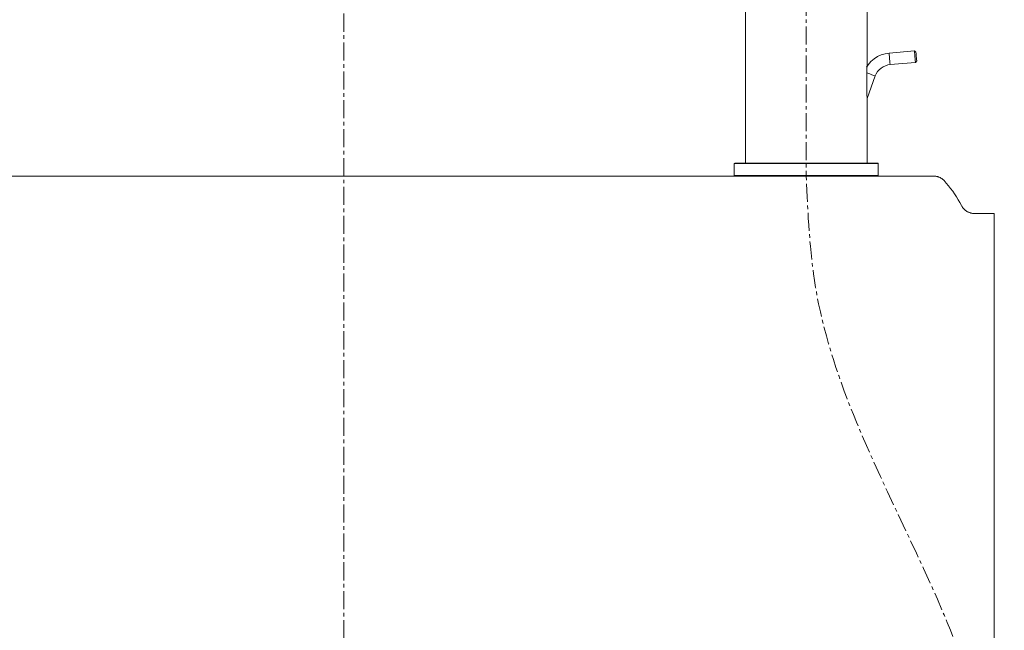
# Model space of a CAD drawing. Units: millimetres. Extents: x 119 to 4574, y 63 to 3213.
# Drawn here: x 3205 to 3545, y 1459 to 1671 of the extents above; entities that cross this region are included whole.
import ezdxf

# ---------------------------------------------------------------- set-up
doc = ezdxf.new("R2010")
doc.units = ezdxf.units.MM
doc.linetypes.add('CENTER1', pattern=[10, 6.25, -1.25, 1.25, -1.25])
doc.layers.get('0').update_dxf_attribs({"lineweight": 0})
for name, color, linetype, lineweight in [('中心線', 1, 'CENTER1', 0), ('寸法', 3, 'Continuous', 5), ('寸法線', 3, 'Continuous', 5), ('水栓', 2, 'Continuous', 15), ('洗面', 150, 'Continuous', 15)]:
    doc.layers.add(name, color=color, linetype=linetype, lineweight=lineweight)
doc.styles.add('japanese', font='romans.shx', dxfattribs={"bigfont": 'bigfont.shx'})
doc.dimstyles.new('KIHON', dxfattribs={"dimscale": 10, "dimtxt": 2.5, "dimasz": 2.5, "dimexe": 0, "dimexo": 2, "dimgap": 1, "dimtad": 1, "dimdec": 0, "dimdsep": 46, "dimtxsty": 'japanese', "dimblk": 'OPEN30', "dimcen": 2.5, "dimadec": 0, "dimazin": 0, "dimtfac": 1, "dimtdec": 0, "dimtmove": 0, "dimatfit": 0, "dimfxl": 1, "dimarcsym": 0})

# ---------------------------------------------------------------- blocks, each defined once
blk = doc.blocks.new('_Open30')
at = {"color": 0, "linetype": 'ByBlock', "lineweight": -2}
for p, q in [((-1, 0.268), (0, 0)), ((0, 0), (-1, -0.268)), ((0, 0), (-1, 0))]:
    blk.add_line(p, q, dxfattribs=at)
blk = doc.blocks.new('*D37')
at = {"layer": 'Defpoints', "color": 0, "transparency": 16777216}
for p in [(1532, 1616.62), (1402.33, 1551.62), (1647, 1551.62), (3691.83, 1296.61), (3591.83, 756.61), (4029.87, 756.61)]:
    blk.add_point(p, dxfattribs=at)
at = {"layer": '寸法', "color": 0, "lineweight": -2, "transparency": 16777216}
for p, q in [((1402.33, 1641.62), (1402.33, 1666.62)), ((1512, 1616.62), (1402.33, 1616.62)), ((1402.33, 1616.62), (1402.33, 1551.62)), ((1627, 1551.62), (1402.33, 1551.62)), ((1402.33, 1526.62), (1402.33, 1501.62))]:
    blk.add_line(p, q, dxfattribs=at)
at = {"layer": '寸法線', "color": 0, "lineweight": -2, "transparency": 16777216}
for p, q in [((3711.83, 1296.61), (4029.87, 1296.61)), ((4029.87, 1271.61), (4029.87, 781.61)), ((3611.83, 756.61), (4029.87, 756.61))]:
    blk.add_line(p, q, dxfattribs=at)
at = {"layer": '寸法', "color": 0, "lineweight": -2, "transparency": 16777216, "xscale": 25, "yscale": 25, "zscale": 25}
for p, rotation in [((1402.33, 1616.62), 270), ((1402.33, 1551.62), 90)]:
    blk.add_blockref('_Open30', p, dxfattribs=dict(at, rotation=rotation))
at = {"layer": '寸法線', "color": 0, "lineweight": -2, "transparency": 16777216, "xscale": 25, "yscale": 25, "zscale": 25}
for p, rotation in [((4029.87, 1296.61), 90), ((4029.87, 756.61), 270)]:
    blk.add_blockref('_Open30', p, dxfattribs=dict(at, rotation=rotation))
at = {"layer": '寸法', "color": 0, "transparency": 16777216, "insert": (1379.83, 1584.12), "char_height": 25, "attachment_point": 5, "rotation": 90, "style": 'japanese'}
blk.add_mtext('65', dxfattribs=at)
at = {"layer": '寸法線', "color": 0, "transparency": 16777216, "insert": (3986.54, 1026.61), "char_height": 25, "width": 585.6209, "attachment_point": 5, "rotation": 90, "style": 'japanese'}
blk.add_mtext('540:Tトラップラウンドボトム（RP-19.235.5）排水位置', dxfattribs=at)
blk = doc.blocks.new('*D38')
at = {"layer": 'Defpoints', "color": 0, "transparency": 16777216}
for p in [(1967, 1836.48), (1687, 1591.62), (1967, 1591.62), (3691.83, 1316.61), (3591.83, 756.61), (4134.3, 756.61)]:
    blk.add_point(p, dxfattribs=at)
at = {"layer": '寸法', "color": 0, "lineweight": -2, "transparency": 16777216}
for p, q in [((1687, 1611.62), (1687, 1836.48)), ((1712, 1836.48), (1942, 1836.48)), ((1967, 1611.62), (1967, 1836.48))]:
    blk.add_line(p, q, dxfattribs=at)
at = {"layer": '寸法線', "color": 0, "lineweight": -2, "transparency": 16777216}
for p, q in [((3711.83, 1316.61), (4134.3, 1316.61)), ((4134.3, 1291.61), (4134.3, 781.61)), ((3611.83, 756.61), (4134.3, 756.61))]:
    blk.add_line(p, q, dxfattribs=at)
at = {"layer": '寸法', "color": 0, "lineweight": -2, "transparency": 16777216, "xscale": 25, "yscale": 25, "zscale": 25, "rotation": 180}
blk.add_blockref('_Open30', (1687, 1836.48), dxfattribs=at)
at = {"layer": '寸法', "color": 0, "lineweight": -2, "transparency": 16777216, "xscale": 25, "yscale": 25, "zscale": 25}
blk.add_blockref('_Open30', (1967, 1836.48), dxfattribs=at)
at = {"layer": '寸法線', "color": 0, "lineweight": -2, "transparency": 16777216, "xscale": 25, "yscale": 25, "zscale": 25}
for p, rotation in [((4134.3, 1316.61), 90), ((4134.3, 756.61), 270)]:
    blk.add_blockref('_Open30', p, dxfattribs=dict(at, rotation=rotation))
at = {"layer": '寸法', "color": 0, "transparency": 16777216, "insert": (1827, 1858.98), "char_height": 25, "attachment_point": 5, "style": 'japanese'}
blk.add_mtext('280', dxfattribs=at)
at = {"layer": '寸法線', "color": 0, "transparency": 16777216, "insert": (4090.97, 1036.61), "char_height": 25, "width": 488.8581, "attachment_point": 5, "rotation": 90, "style": 'japanese'}
blk.add_mtext('560:Pトラップ（RP-26.735.5）排水位置', dxfattribs=at)

msp = doc.modelspace()

# ---------------------------------------------------------------- linework, layer by layer
at = {"layer": '中心線'}
for p, q in [((3476.829162, 1758.3808822), (3476.8286474, 1616.6189152)), ((3316.829162, 656.6144385), (3316.829162, 1697.5332312))]:
    msp.add_line(p, q, dxfattribs=at)
msp.add_spline([(3541.829162, 1389.1066226), (3541.1042896, 1404.1129177), (3480.0461834, 1578.0486304), (3476.829162, 1616.6189152)], degree=3, dxfattribs=at)
at = {"layer": '水栓'}
for p, q in [((3497.8828461, 1718.3774509), (3497.8828461, 1655.9881138)), ((3455.7761903, 1621.1304135), (3455.7761903, 1680.4703652)), ((3502.7246862, 1658.5812852), (3504.081391, 1659.0007587)), ((3504.081391, 1659.0007587), (3505.4840755, 1659.2242677)), ((3505.4840755, 1659.2242677), (3514.2206054, 1659.9889131)), ((3505.4977292, 1659.072513), (3505.4842914, 1659.2246131)), ((3505.5352253, 1658.6396126), (3505.4977292, 1659.072513)), ((3514.2206054, 1659.9889131), (3514.234054, 1659.836813)), ((3514.2206054, 1659.9889131), (3514.7638572, 1659.5333898)), ((3514.234054, 1659.836813), (3514.2715393, 1659.4039125)), ((3514.2715393, 1659.4039125), (3514.328129, 1658.7560082)), ((3514.7737655, 1659.4187642), (3514.7638572, 1659.5333898)), ((3514.802055, 1659.0940997), (3514.7737655, 1659.4187642)), ((3514.8444945, 1658.6081391), (3514.802055, 1659.0940997)), ((3497.8496025, 1654.9313135), (3497.8665805, 1655.4858768)), ((3497.8665805, 1655.4858768), (3497.8771904, 1655.8289764)), ((3497.8771904, 1655.8289764), (3497.8814322, 1655.9598351)), ((3497.8814322, 1655.9598351), (3497.8828461, 1655.9881138)), ((3498.273307, 1655.1654433), (3499.192168, 1656.2484066)), ((3499.192168, 1656.2484066), (3500.2546132, 1657.1906245)), ((3500.2546132, 1657.1906245), (3501.4401351, 1657.9736618)), ((3501.4401351, 1657.9736618), (3502.7246862, 1658.5812852)), ((3505.5918149, 1657.9917083), (3505.5352253, 1658.6396126)), ((3505.6590037, 1657.2270629), (3505.5918149, 1657.9917083)), ((3505.7255664, 1656.4624607), (3505.6590792, 1657.2271061)), ((3505.7828684, 1655.8145132), (3505.7255664, 1656.4624607)), ((3505.8203537, 1655.3816128), (3505.7828684, 1655.8145132)), ((3514.5700407, 1655.9937695), (3505.8335108, 1655.2298149)), ((3514.328129, 1658.7560082), (3514.3953285, 1657.9913629)), ((3514.3953285, 1657.9913629), (3514.462528, 1657.2266743)), ((3514.462528, 1657.2266743), (3514.5191176, 1656.57877)), ((3514.5191176, 1656.57877), (3514.556603, 1656.1458696)), ((3514.556603, 1656.1458696), (3514.5700407, 1655.9937695)), ((3515.0255748, 1656.5370213), (3514.5700407, 1655.9937695)), ((3514.894716, 1658.035184), (3514.8444945, 1658.6081391)), ((3514.9449376, 1657.461538), (3514.894716, 1658.035184)), ((3514.9873771, 1656.9755774), (3514.9449376, 1657.461538)), ((3515.0156773, 1656.6509129), (3514.9873771, 1656.9755774)), ((3515.0255748, 1656.5370213), (3515.0156773, 1656.6509129)), ((3497.6946961, 1654.2834092), (3498.273307, 1655.1654433)), ((3498.1005699, 1652.2427287), (3497.7723652, 1652.3622761)), ((3497.7760457, 1651.3542186), (3497.8177729, 1653.6920622)), ((3497.8177729, 1653.6920622), (3497.8496025, 1654.9313135)), ((3498.8213618, 1651.9803203), (3498.1005699, 1652.2427287)), ((3501.0532145, 1652.0729274), (3500.7051931, 1651.2948119)), ((3501.5073346, 1652.7943993), (3501.0532145, 1652.0729274)), ((3502.0583577, 1653.4437715), (3501.5073346, 1652.7943993)), ((3502.6963968, 1654.0096462), (3502.0583577, 1653.4437715)), ((3503.4072912, 1654.4793304), (3502.6963968, 1654.0096462)), ((3504.1775923, 1654.8436282), (3503.4072912, 1654.4793304)), ((3504.99247, 1655.0954159), (3504.1775923, 1654.8436282)), ((3505.8335108, 1655.2298149), (3504.99247, 1655.0954159)), ((3505.8337915, 1655.2295559), (3505.8203537, 1655.3816128)), ((3497.7618956, 1649.017843), (3497.7760457, 1651.3542186)), ((3497.7760457, 1646.8710421), (3497.7618956, 1649.017843)), ((3500.7051931, 1651.2948119), (3497.8573845, 1643.4700518)), ((3499.5425855, 1651.7182574), (3498.821092, 1651.979975)), ((3500.1537384, 1651.4954391), (3499.5425855, 1651.7182574)), ((3500.5618896, 1651.3468792), (3500.1537384, 1651.4954391)), ((3500.7054737, 1651.2945529), (3500.5618896, 1651.3468792)), ((3497.8156574, 1644.8239288), (3497.7760457, 1646.8710421)), ((3497.8545567, 1643.5570896), (3497.8156574, 1644.8239288)), ((3497.8729486, 1643.0647393), (3497.8545567, 1643.5570896)), ((3497.8807306, 1642.8645871), (3497.8729486, 1643.0647393)), ((3497.8828461, 1642.8065619), (3497.8807306, 1642.8645871)), ((3497.8828461, 1642.8065619), (3497.8828461, 1621.1304135)), ((3451.9161581, 1620.9295274), (3452.1163319, 1621.1304135)), ((3451.9161581, 1620.9295274), (3501.7428783, 1620.9295274)), ((3451.9161581, 1616.8190674), (3451.9161581, 1620.9295274)), ((3501.5419921, 1621.1304135), (3452.1163319, 1621.1304135)), ((3501.5419921, 1621.1304135), (3501.7428783, 1620.9295274)), ((3501.7428783, 1620.9295274), (3501.7428783, 1616.8190674)), ((3501.7428783, 1616.8190674), (3451.9161581, 1616.8190674)), ((3452.1163319, 1616.6189152), (3451.9161581, 1616.8190674)), ((3452.1163319, 1616.6189152), (3501.5419921, 1616.6189152)), ((3501.7428783, 1616.8190674), (3501.5419921, 1616.6189152))]:
    msp.add_line(p, q, dxfattribs=at)
at = {"layer": '洗面'}
for p, q in [((3096.6196842, 1616.61693), (3520.8303016, 1616.6189674)), ((3521.019591, 1616.6157615), (3520.850314, 1616.6186285)), ((3521.188675, 1616.6071665), (3521.019591, 1616.6157615)), ((3521.35737, 1616.5928515), (3521.188675, 1616.6071665)), ((3521.525484, 1616.5728325), (3521.35737, 1616.5928515)), ((3521.692824, 1616.5471345), (3521.525484, 1616.5728325)), ((3521.859198, 1616.5157855), (3521.692824, 1616.5471345)), ((3522.024415, 1616.4788225), (3521.859198, 1616.5157855)), ((3522.188287, 1616.4362865), (3522.024415, 1616.4788225)), ((3522.350624, 1616.3882265), (3522.188287, 1616.4362865)), ((3522.511241, 1616.3346985), (3522.350624, 1616.3882265)), ((3522.669953, 1616.2757635), (3522.511241, 1616.3346985)), ((3522.82658, 1616.2114895), (3522.669953, 1616.2757635)), ((3522.98094, 1616.1419485), (3522.82658, 1616.2114895)), ((3523.132858, 1616.0672225), (3522.98094, 1616.1419485)), ((3523.282159, 1615.9873955), (3523.132858, 1616.0672225)), ((3523.428672, 1615.9025595), (3523.282159, 1615.9873955)), ((3523.572228, 1615.8128125), (3523.428672, 1615.9025595)), ((3523.712664, 1615.7182565), (3523.572228, 1615.8128125)), ((3523.849818, 1615.6190005), (3523.712664, 1615.7182565)), ((3523.983533, 1615.5151575), (3523.849818, 1615.6190005)), ((3524.113656, 1615.4068465), (3523.983533, 1615.5151575)), ((3524.240037, 1615.2941935), (3524.113656, 1615.4068465)), ((3524.362532, 1615.1773255), (3524.240037, 1615.2941935)), ((3524.481, 1615.0563775), (3524.362532, 1615.1773255)), ((3525.27217, 1614.1802585), (3524.481, 1615.0563775)), ((3526.035455, 1613.2797425), (3525.27217, 1614.1802585)), ((3526.770103, 1612.3557145), (3526.035455, 1613.2797425)), ((3527.475389, 1611.4090855), (3526.770103, 1612.3557145)), ((3528.150619, 1610.4407885), (3527.475389, 1611.4090855)), ((3528.795127, 1609.4517765), (3528.150619, 1610.4407885)), ((3529.408279, 1608.4430255), (3528.795127, 1609.4517765)), ((3529.989471, 1607.4155285), (3529.408279, 1608.4430255)), ((3530.53813, 1606.3702975), (3529.989471, 1607.4155285)), ((3530.619105, 1606.2196355), (3530.53813, 1606.3702975)), ((3530.705186, 1606.0718315), (3530.619105, 1606.2196355)), ((3530.796273, 1605.9270585), (3530.705186, 1606.0718315)), ((3530.892257, 1605.7854855), (3530.796273, 1605.9270585)), ((3530.993028, 1605.6472775), (3530.892257, 1605.7854855)), ((3531.098467, 1605.5125985), (3530.993028, 1605.6472775)), ((3531.208451, 1605.3816045), (3531.098467, 1605.5125985)), ((3531.322851, 1605.2544485), (3531.208451, 1605.3816045)), ((3531.441534, 1605.1312795), (3531.322851, 1605.2544485)), ((3531.564359, 1605.0122425), (3531.441534, 1605.1312795)), ((3531.691185, 1604.8974765), (3531.564359, 1605.0122425)), ((3531.821861, 1604.7871155), (3531.691185, 1604.8974765)), ((3531.956236, 1604.6812885), (3531.821861, 1604.7871155)), ((3532.094152, 1604.5801195), (3531.956236, 1604.6812885)), ((3532.235448, 1604.4837265), (3532.094152, 1604.5801195)), ((3532.379958, 1604.3922235), (3532.235448, 1604.4837265)), ((3532.527513, 1604.3057165), (3532.379958, 1604.3922235)), ((3532.677941, 1604.2243065), (3532.527513, 1604.3057165)), ((3532.831065, 1604.1480905), (3532.677941, 1604.2243065)), ((3532.986707, 1604.0771555), (3532.831065, 1604.1480905)), ((3533.144683, 1604.0115865), (3532.986707, 1604.0771555)), ((3533.30481, 1603.9514585), (3533.144683, 1604.0115865)), ((3533.4669, 1603.8968425), (3533.30481, 1603.9514585)), ((3533.630763, 1603.8478035), (3533.4669, 1603.8968425)), ((3533.796208, 1603.8043975), (3533.630763, 1603.8478035)), ((3533.96304, 1603.7666755), (3533.796208, 1603.8043975)), ((3534.131065, 1603.7346815), (3533.96304, 1603.7666755)), ((3534.300086, 1603.7084535), (3534.131065, 1603.7346815)), ((3534.469905, 1603.6880225), (3534.300086, 1603.7084535)), ((3534.640324, 1603.6734115), (3534.469905, 1603.6880225)), ((3534.811142, 1603.6646385), (3534.640324, 1603.6734115)), ((3534.982161, 1603.6617125), (3534.811142, 1603.6646385)), ((3541.829162, 1603.6617125), (3534.982161, 1603.6617125)), ((3541.829162, 1603.6617125), (3541.829162, 1456.6186514))]:
    msp.add_line(p, q, dxfattribs=at)

# ---------------------------------------------------------------- dimensions: what is measured, and where the dimension line sits
at = {"layer": '寸法'}
dim = msp.add_linear_dim(base=(1967.0049286, 1836.4765205), p1=(1687.0049286, 1591.6167414), p2=(1967.0049286, 1591.6167414), dimstyle='KIHON', dxfattribs=at)
dim.commit()
dim.dimension.update_dxf_attribs({"geometry": '*D38', "text_midpoint": (1827.0049286, 1858.9765205)})
dim = msp.add_linear_dim(base=(1402.33171, 1551.6168894), p1=(1532.0049286, 1616.6173124), p2=(1647.0049286, 1551.6168894), angle=90, dimstyle='KIHON', dxfattribs=at)
dim.commit()
dim.dimension.update_dxf_attribs({"geometry": '*D37', "text_midpoint": (1402.33171, 1584.1171009), "dimtype": 160})
at = {"layer": '寸法線'}
for base, p1, text, picture, middle in [((4134.2985247713, 756.6144384741), (3691.8291620371, 1316.6144384741), '<>:Pトラップ（RP-26.735.5）排水位置', '*D38', (4090.965191438, 1036.6144384741)), ((4029.8714715474, 756.6144384741), (3691.8291620371, 1296.6144384741), '<>:Tトラップラウンドボトム（RP-19.235.5）排水位置', '*D37', (3986.5381382141, 1026.6144384741))]:
    dim = msp.add_linear_dim(base=base, p1=p1, p2=(3591.8291620371, 756.6144384741), angle=90, text=text, dimstyle='KIHON', override={"dimdec": 6}, dxfattribs=at)
    dim.commit()
    dim.dimension.update_dxf_attribs({"geometry": picture, "text_midpoint": middle})

doc.saveas('drawing.dxf')
